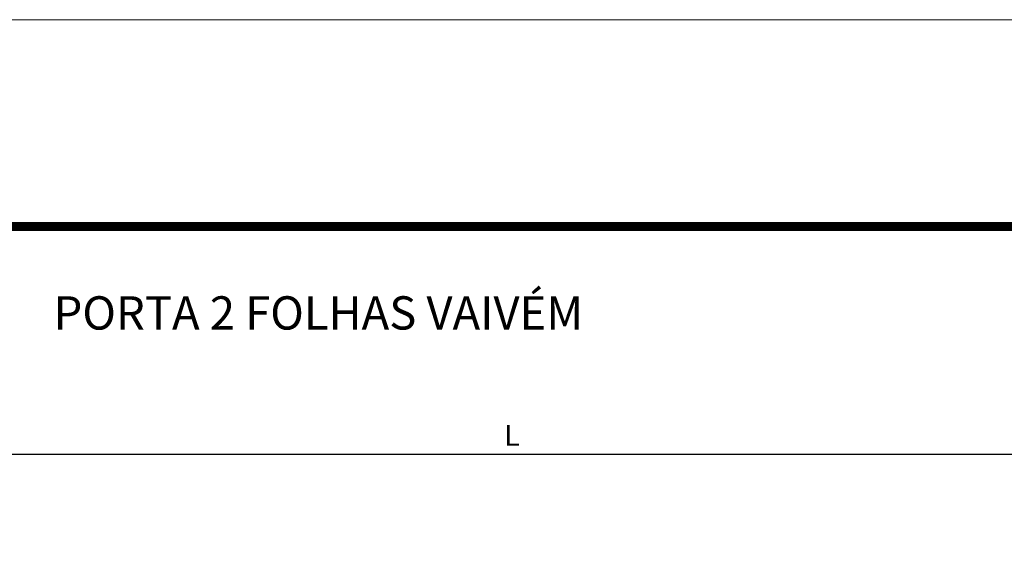
# Model space of a CAD drawing. Units: millimetres. Extents: x 3521 to 3941, y -3764 to -3467.
# Drawn here: x 3704 to 3822, y -3530 to -3467 of the extents above; entities that cross this region are included whole.
import ezdxf

# ---------------------------------------------------------------- set-up
doc = ezdxf.new("R2010")
doc.units = ezdxf.units.MM
doc.layers.get('0').update_dxf_attribs({"lineweight": 9})
doc.layers.add('LIMITES', color=141, linetype='Continuous', lineweight=9)
doc.layers.add('TEXTO CABEÇALHO TABELA CORTE', color=7, linetype='Continuous')
doc.styles.add('ROMANS', font='ROMANS.SHX', dxfattribs={"height": 2.5})
doc.dimstyles.new('1-1', dxfattribs={"dimtxt": 2.5, "dimasz": 2.5, "dimexe": 0.5, "dimexo": 2.5, "dimgap": 1, "dimtad": 1, "dimlfac": 2, "dimzin": 0, "dimdsep": 46, "dimtxsty": 'ROMANS', "dimcen": 0, "dimclrd": 256, "dimclre": 256, "dimclrt": 256, "dimadec": 0, "dimazin": 0, "dimtp": 0.2, "dimtm": 0.2, "dimtfac": 0.2, "dimtmove": 0, "dimatfit": 3, "dimfxl": 0, "dimtolj": 1, "dimtzin": 0, "dimarcsym": 0})

# ---------------------------------------------------------------- blocks, each defined once
blk = doc.blocks.new('*D1')
at = {"lineweight": -2}
for p, q in [((3624.829483179758, -3521.718942309873), (3624.829483179758, -3518.34854327959)), ((3901.522487280386, -3521.718942309873), (3901.522487280386, -3518.34854327959)), ((3627.329483179758, -3518.84854327959), (3899.022487280386, -3518.84854327959))]:
    blk.add_line(p, q, dxfattribs=at)
for points in [[(3627.329483179758, -3518.431876612924), (3627.329483179758, -3519.265209946257), (3624.829483179758, -3518.84854327959)], [(3899.022487280386, -3518.431876612924), (3899.022487280386, -3519.265209946257), (3901.522487280386, -3518.84854327959)]]:
    blk.add_solid(points)
at = {"layer": 'DEFPOINTS', "color": 0}
for p in [(3901.522487280386, -3518.84854327959), (3624.829483179758, -3524.218942309873), (3901.522487280386, -3524.218942309873)]:
    blk.add_point(p, dxfattribs=at)
at = {"insert": (3763.175985230072, -3516.59854327959), "char_height": 2.5, "attachment_point": 5, "style": 'ROMANS'}
blk.add_mtext('\\A1;L', dxfattribs=at)

msp = doc.modelspace()

# ---------------------------------------------------------------- linework, layer by layer
at = {"color": 72, "true_color": 0x7fbb00, "const_width": 1.060714285714281}
msp.add_lwpolyline([(3928.824164147117, -3491.51165745744), (3550.980455850673, -3491.51165745744), (3550.980455850673, -3491.51165745744)], dxfattribs=at)
at = {"layer": 'LIMITES', "color": 151}
msp.add_lwpolyline([(3521.262378432832, -3466.659058807678), (3521.262378432832, -3763.659058807678), (3941.305235575687, -3763.659058807678), (3941.305235575687, -3466.659058807678)], close=True, dxfattribs=at)

# ---------------------------------------------------------------- texts
at = {"layer": 'TEXTO CABEÇALHO TABELA CORTE', "insert": (3739.902309998895, -3499.889138003159), "char_height": 4, "width": 274.3639346866025, "attachment_point": 2}
msp.add_mtext('{\\fArial|b1|i1|c0|p34;PORTA 2 FOLHAS VAIVÉM}', dxfattribs=at)

# ---------------------------------------------------------------- dimensions: what is measured, and where the dimension line sits
dim = msp.add_linear_dim(base=(3901.522487280386, -3518.84854327959), p1=(3624.829483179758, -3524.218942309873), p2=(3901.522487280386, -3524.218942309873), text='L', dimstyle='1-1')
dim.commit()
dim.dimension.update_dxf_attribs({"geometry": '*D1', "text_midpoint": (3763.175985230072, -3516.59854327959)})

doc.saveas('drawing.dxf')
